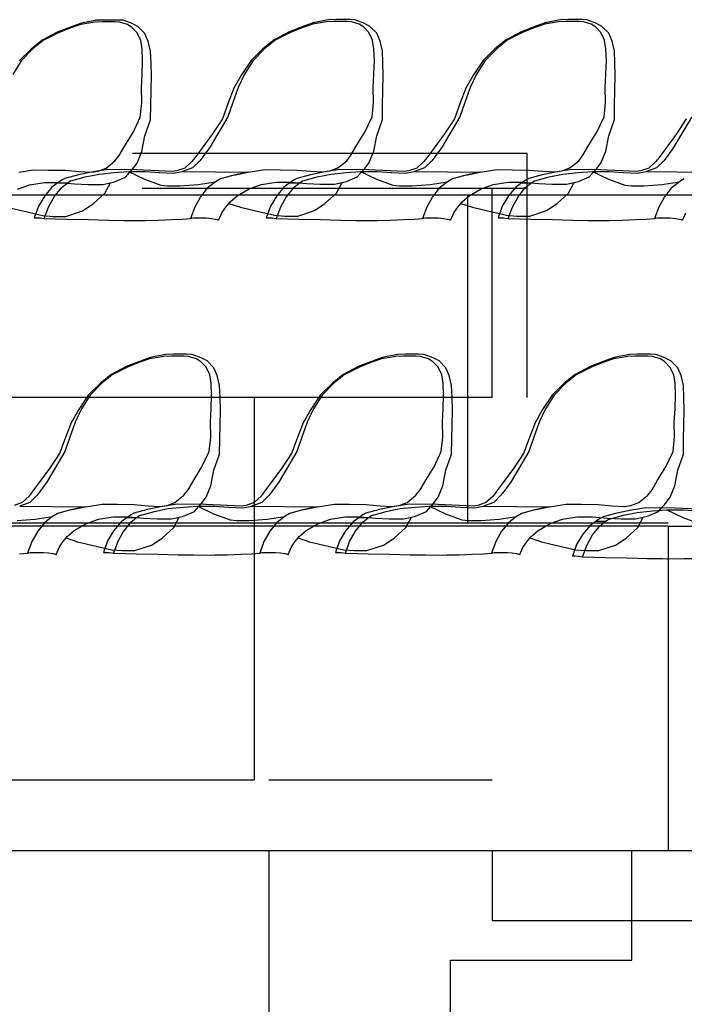
# Model space of a CAD drawing. Extents: x -3124 to 3310, y -1008 to 662.
# Drawn here: x 1629 to 1724, y -794 to -653 of the extents above; entities that cross this region are included whole.
import ezdxf

# ---------------------------------------------------------------- set-up
doc = ezdxf.new("R2010")
doc.units = 0
doc.header["$MEASUREMENT"] = 0
doc.layers.get('0').update_dxf_attribs({"linetype": 'CONTINUOUS'})

msp = doc.modelspace()

# ---------------------------------------------------------------- linework, layer by layer
for p, q in [((1636.76, -653.76), (1634.49, -654.64)), ((1636.6, -653.95), (1634.68, -654.72)), ((1637.84, -653.55), (1636.6, -653.95)), ((1637.94, -653.36), (1636.76, -653.76)), ((1639.86, -653.22), (1637.84, -653.55)), ((1640.1, -652.93), (1637.94, -653.36)), ((1640.94, -653.15), (1639.86, -653.22)), ((1641.25, -652.89), (1640.1, -652.93)), ((1642.78, -653.15), (1640.94, -653.15)), ((1643.16, -652.89), (1641.25, -652.89)), ((1643.4, -653.22), (1642.78, -653.15)), ((1643.91, -652.93), (1643.16, -652.89)), ((1644.53, -653.55), (1643.4, -653.22)), ((1645.19, -653.39), (1643.91, -652.93)), ((1645.16, -653.95), (1644.53, -653.55)), ((1645.9, -654.72), (1645.16, -653.95)), ((1646.04, -653.85), (1645.19, -653.39)), ((1647.01, -654.82), (1646.04, -653.85)), ((1669.86, -653.71), (1667.59, -654.6)), ((1669.69, -653.91), (1667.78, -654.68)), ((1670.93, -653.5), (1669.69, -653.91)), ((1671.03, -653.31), (1669.86, -653.71)), ((1672.96, -653.17), (1670.93, -653.5)), ((1673.2, -652.88), (1671.03, -653.31)), ((1674.04, -653.1), (1672.96, -653.17)), ((1674.34, -652.84), (1673.2, -652.88)), ((1675.87, -653.1), (1674.04, -653.1)), ((1676.26, -652.84), (1674.34, -652.84)), ((1676.49, -653.17), (1675.87, -653.1)), ((1677.01, -652.88), (1676.26, -652.84)), ((1677.63, -653.5), (1676.49, -653.17)), ((1678.28, -653.34), (1677.01, -652.88)), ((1678.26, -653.91), (1677.63, -653.5)), ((1678.99, -654.68), (1678.26, -653.91)), ((1679.14, -653.8), (1678.28, -653.34)), ((1680.11, -654.78), (1679.14, -653.8)), ((1702.99, -653.71), (1700.72, -654.6)), ((1702.83, -653.91), (1700.91, -654.68)), ((1704.07, -653.5), (1702.83, -653.91)), ((1704.16, -653.31), (1702.99, -653.71)), ((1706.09, -653.17), (1704.07, -653.5)), ((1706.33, -652.88), (1704.16, -653.31)), ((1707.17, -653.1), (1706.09, -653.17)), ((1707.48, -652.84), (1706.33, -652.88)), ((1709, -653.1), (1707.17, -653.1)), ((1709.39, -652.84), (1707.48, -652.84)), ((1709.62, -653.17), (1709, -653.1)), ((1710.14, -652.88), (1709.39, -652.84)), ((1710.76, -653.5), (1709.62, -653.17)), ((1711.41, -653.34), (1710.14, -652.88)), ((1711.39, -653.91), (1710.76, -653.5)), ((1712.13, -654.68), (1711.39, -653.91)), ((1712.27, -653.8), (1711.41, -653.34)), ((1713.24, -654.78), (1712.27, -653.8)), ((1634.49, -654.64), (1632.35, -655.77)), ((1634.68, -654.72), (1632.5, -655.81)), ((1646.43, -655.81), (1645.9, -654.72)), ((1647.5, -655.94), (1647.01, -654.82)), ((1667.59, -654.6), (1665.45, -655.72)), ((1667.78, -654.68), (1665.59, -655.76)), ((1679.53, -655.76), (1678.99, -654.68)), ((1680.6, -655.89), (1680.11, -654.78)), ((1700.72, -654.6), (1698.58, -655.72)), ((1700.91, -654.68), (1698.73, -655.76)), ((1712.66, -655.76), (1712.13, -654.68)), ((1713.73, -655.89), (1713.24, -654.78)), ((1632.35, -655.77), (1630.75, -657.05)), ((1632.5, -655.81), (1631.02, -657.03)), ((1646.62, -657.03), (1646.43, -655.81)), ((1647.83, -657.34), (1647.5, -655.94)), ((1665.45, -655.72), (1663.85, -657.01)), ((1665.59, -655.76), (1664.11, -656.99)), ((1679.71, -656.99), (1679.53, -655.76)), ((1680.93, -657.3), (1680.6, -655.89)), ((1698.58, -655.72), (1696.98, -657.01)), ((1698.73, -655.76), (1697.25, -656.99)), ((1712.84, -656.99), (1712.66, -655.76)), ((1714.06, -657.3), (1713.73, -655.89)), ((1630.75, -657.05), (1629.07, -658.74)), ((1631.02, -657.03), (1629.36, -658.72)), ((1646.68, -658.72), (1646.62, -657.03)), ((1647.89, -659.04), (1647.83, -657.34)), ((1663.85, -657.01), (1662.17, -658.69)), ((1664.11, -656.99), (1662.46, -658.67)), ((1679.78, -658.67), (1679.71, -656.99)), ((1680.99, -658.99), (1680.93, -657.3)), ((1696.98, -657.01), (1695.3, -658.69)), ((1697.25, -656.99), (1695.59, -658.67)), ((1712.91, -658.67), (1712.84, -656.99)), ((1714.12, -658.99), (1714.06, -657.3)), ((1629.36, -658.72), (1628.13, -660.69)), ((1646.62, -660.69), (1646.68, -658.72)), ((1647.94, -660.86), (1647.89, -659.04)), ((1662.17, -658.69), (1660.82, -660.72)), ((1662.46, -658.67), (1661.23, -660.65)), ((1679.71, -660.65), (1679.78, -658.67)), ((1681.04, -660.82), (1680.99, -658.99)), ((1695.3, -658.69), (1693.95, -660.72)), ((1695.59, -658.67), (1694.36, -660.65)), ((1712.84, -660.65), (1712.91, -658.67)), ((1714.17, -660.82), (1714.12, -658.99)), ((1646.52, -662.57), (1646.62, -660.69)), ((1647.89, -662.97), (1647.94, -660.86)), ((1660.82, -660.72), (1659.72, -662.62)), ((1661.23, -660.65), (1660.31, -662.53)), ((1679.61, -662.53), (1679.71, -660.65)), ((1680.99, -662.93), (1681.04, -660.82)), ((1693.95, -660.72), (1692.86, -662.62)), ((1694.36, -660.65), (1693.44, -662.53)), ((1712.75, -662.53), (1712.84, -660.65)), ((1714.12, -662.93), (1714.17, -660.82)), ((1660.31, -662.53), (1659.55, -664.68)), ((1679.66, -664.68), (1679.61, -662.53)), ((1693.44, -662.53), (1692.68, -664.68)), ((1712.79, -664.68), (1712.75, -662.53)), ((1646.56, -664.73), (1646.52, -662.57)), ((1647.85, -665.03), (1647.89, -662.97)), ((1659.72, -662.62), (1658.92, -664.71)), ((1680.95, -664.99), (1680.99, -662.93)), ((1692.86, -662.62), (1692.05, -664.71)), ((1714.08, -664.99), (1714.12, -662.93)), ((1646.35, -666.79), (1646.56, -664.73)), ((1647.82, -667.14), (1647.85, -665.03)), ((1658.92, -664.71), (1658.08, -667)), ((1659.55, -664.68), (1658.84, -666.74)), ((1679.45, -666.74), (1679.66, -664.68)), ((1680.92, -667.09), (1680.95, -664.99)), ((1692.05, -664.71), (1691.21, -667)), ((1692.68, -664.68), (1691.98, -666.74)), ((1712.58, -666.74), (1712.79, -664.68)), ((1714.05, -667.09), (1714.08, -664.99)), ((1658.84, -666.74), (1656.31, -671.02)), ((1678.41, -668.91), (1679.45, -666.74)), ((1691.98, -666.74), (1689.44, -671.02)), ((1711.55, -668.91), (1712.58, -666.74)), ((1725.09, -666.74), (1722.56, -671.02)), ((1645.32, -668.96), (1646.35, -666.79)), ((1647.01, -669.46), (1647.82, -667.14)), ((1658.08, -667), (1656.66, -669.13)), ((1680.11, -669.42), (1680.92, -667.09)), ((1691.21, -667), (1689.79, -669.13)), ((1713.24, -669.42), (1714.05, -667.09)), ((1724.32, -667), (1722.9, -669.13)), ((1644.13, -670.87), (1645.32, -668.96)), ((1646.59, -671.69), (1647.01, -669.46)), ((1656.66, -669.13), (1654.18, -672.51)), ((1677.23, -670.82), (1678.41, -668.91)), ((1679.69, -671.65), (1680.11, -669.42)), ((1689.79, -669.13), (1687.31, -672.51)), ((1710.36, -670.82), (1711.55, -668.91)), ((1712.82, -671.65), (1713.24, -669.42)), ((1722.9, -669.13), (1720.43, -672.51)), ((1643.33, -672.26), (1644.13, -670.87)), ((1676.43, -672.22), (1677.23, -670.82)), ((1709.56, -672.22), (1710.36, -670.82)), ((1642.73, -673.03), (1643.33, -672.26)), ((1701.59, -671.95), (1645.26, -671.95)), ((1645.93, -673.32), (1646.59, -671.69)), ((1655.46, -672.22), (1654.86, -672.99)), ((1656.31, -671.02), (1655.46, -672.22)), ((1675.83, -672.99), (1676.43, -672.22)), ((1679.03, -673.27), (1679.69, -671.65)), ((1688.59, -672.22), (1687.99, -672.99)), ((1689.44, -671.02), (1688.59, -672.22)), ((1701.59, -676.93), (1701.59, -671.95)), ((1708.96, -672.99), (1709.56, -672.22)), ((1712.16, -673.27), (1712.82, -671.65)), ((1721.71, -672.22), (1721.11, -672.99)), ((1722.56, -671.02), (1721.71, -672.22)), ((1641.46, -674.07), (1642.73, -673.03)), ((1645.26, -674.2), (1645.93, -673.32)), ((1653.73, -673.11), (1652.72, -674.04)), ((1654.18, -672.51), (1653.73, -673.11)), ((1654.86, -672.99), (1653.83, -674.02)), ((1674.56, -674.02), (1675.83, -672.99)), ((1678.36, -674.15), (1679.03, -673.27)), ((1686.86, -673.11), (1685.85, -674.04)), ((1687.31, -672.51), (1686.86, -673.11)), ((1687.99, -672.99), (1686.96, -674.02)), ((1707.69, -674.02), (1708.96, -672.99)), ((1711.49, -674.15), (1712.16, -673.27)), ((1719.97, -673.11), (1718.96, -674.04)), ((1720.43, -672.51), (1719.97, -673.11)), ((1721.11, -672.99), (1720.07, -674.02)), ((1629, -674.61), (1631.09, -674.3)), ((1631.09, -674.3), (1633.24, -674.32)), ((1633.24, -674.32), (1635.65, -674.36)), ((1637.51, -675.01), (1635.57, -675.55)), ((1635.65, -674.36), (1637.61, -674.52)), ((1639.62, -674.57), (1637.51, -675.01)), ((1637.61, -674.52), (1639.36, -674.62)), ((1638.47, -675.3), (1640.46, -674.9)), ((1639.36, -674.62), (1640.33, -674.48)), ((1641.74, -674.26), (1639.62, -674.57)), ((1640.33, -674.48), (1641.46, -674.07)), ((1640.46, -674.9), (1642.62, -674.67)), ((1645.84, -674.31), (1641.74, -674.26)), ((1642.62, -674.67), (1644.67, -674.53)), ((1644.24, -675.33), (1645.26, -674.2)), ((1644.67, -674.53), (1647.06, -674.54)), ((1644.67, -674.53), (1646.94, -675.65)), ((1650.91, -674.52), (1645.84, -674.31)), ((1647.06, -674.54), (1649.06, -674.67)), ((1649.06, -674.67), (1651.1, -674.77)), ((1651.57, -674.45), (1650.91, -674.52)), ((1651.1, -674.77), (1652.38, -674.54)), ((1652.72, -674.04), (1651.57, -674.45)), ((1653.83, -674.02), (1652.38, -674.54)), ((1652.38, -674.54), (1661.79, -674.64)), ((1659.69, -675.06), (1657.79, -675.6)), ((1661.72, -674.65), (1659.69, -675.06)), ((1659.69, -675.06), (1661.7, -674.65)), ((1661.7, -674.65), (1662.1, -674.57)), ((1661.79, -674.64), (1661.72, -674.65)), ((1662.1, -674.57), (1664.18, -674.26)), ((1664.18, -674.26), (1666.33, -674.28)), ((1666.33, -674.28), (1668.74, -674.32)), ((1670.64, -675.01), (1668.7, -675.55)), ((1668.74, -674.32), (1670.71, -674.48)), ((1672.76, -674.57), (1670.64, -675.01)), ((1670.71, -674.48), (1672.45, -674.58)), ((1671.61, -675.3), (1673.59, -674.9)), ((1672.45, -674.58), (1673.43, -674.43)), ((1674.87, -674.26), (1672.76, -674.57)), ((1673.43, -674.43), (1674.56, -674.02)), ((1673.59, -674.9), (1675.76, -674.67)), ((1678.97, -674.31), (1674.87, -674.26)), ((1675.76, -674.67), (1677.81, -674.53)), ((1677.34, -675.29), (1678.36, -674.15)), ((1677.81, -674.53), (1680.2, -674.54)), ((1677.81, -674.53), (1680.08, -675.65)), ((1684.04, -674.52), (1678.97, -674.31)), ((1680.2, -674.54), (1682.19, -674.67)), ((1682.19, -674.67), (1684.23, -674.77)), ((1684.7, -674.45), (1684.04, -674.52)), ((1684.23, -674.77), (1685.51, -674.54)), ((1685.85, -674.04), (1684.7, -674.45)), ((1686.96, -674.02), (1685.51, -674.54)), ((1685.52, -674.54), (1694.92, -674.64)), ((1692.82, -675.06), (1690.93, -675.6)), ((1694.85, -674.65), (1692.82, -675.06)), ((1692.82, -675.06), (1694.83, -674.65)), ((1694.83, -674.65), (1695.23, -674.57)), ((1694.92, -674.64), (1694.85, -674.65)), ((1695.23, -674.57), (1697.32, -674.26)), ((1697.32, -674.26), (1699.47, -674.28)), ((1699.47, -674.28), (1701.87, -674.32)), ((1703.76, -675.01), (1701.82, -675.55)), ((1701.87, -674.32), (1703.84, -674.48)), ((1705.87, -674.57), (1703.76, -675.01)), ((1703.84, -674.48), (1705.59, -674.58)), ((1704.72, -675.3), (1706.71, -674.9)), ((1705.59, -674.58), (1706.56, -674.43)), ((1707.98, -674.26), (1705.87, -674.57)), ((1706.56, -674.43), (1707.69, -674.02)), ((1706.71, -674.9), (1708.87, -674.67)), ((1712.08, -674.31), (1707.98, -674.26)), ((1708.87, -674.67), (1710.92, -674.53)), ((1710.47, -675.29), (1711.49, -674.15)), ((1710.92, -674.53), (1713.31, -674.54)), ((1710.92, -674.53), (1713.19, -675.65)), ((1717.15, -674.52), (1712.08, -674.31)), ((1713.31, -674.54), (1715.3, -674.67)), ((1715.3, -674.67), (1717.35, -674.77)), ((1717.82, -674.45), (1717.15, -674.52)), ((1717.35, -674.77), (1718.63, -674.54)), ((1718.96, -674.04), (1717.82, -674.45)), ((1720.07, -674.02), (1718.63, -674.54)), ((1718.63, -674.54), (1728.03, -674.64)), ((1628.81, -677.07), (1630.55, -676.43)), ((1630.55, -676.43), (1632.66, -676.12)), ((1632.66, -676.12), (1634.83, -676.12)), ((1634.6, -676.16), (1633.74, -676.78)), ((1635.2, -675.73), (1634.6, -676.16)), ((1634.6, -676.16), (1636.03, -676.16)), ((1634.83, -676.12), (1636.98, -676.29)), ((1636.03, -676.16), (1635.04, -676.93)), ((1635.57, -675.55), (1635.2, -675.73)), ((1636.42, -675.85), (1636.03, -676.16)), ((1636.42, -675.85), (1638.47, -675.3)), ((1636.98, -676.29), (1638.93, -676.37)), ((1638.93, -676.37), (1640.99, -676.38)), ((1640.99, -676.38), (1642.08, -676.15)), ((1641.28, -677.65), (1642.08, -676.15)), ((1642.08, -676.15), (1642.69, -676.03)), ((1642.69, -676.03), (1644.24, -675.33)), ((1646.94, -675.65), (1649.3, -676.49)), ((1649.3, -676.49), (1649.33, -676.5)), ((1649.33, -676.5), (1650.19, -676.56)), ((1650.19, -676.56), (1652.02, -676.56)), ((1652.02, -676.56), (1654.6, -676.38)), ((1654.6, -676.38), (1657.09, -676.02)), ((1657.09, -676.02), (1655.92, -676.93)), ((1657.31, -675.85), (1657.09, -676.02)), ((1657.79, -675.6), (1657.31, -675.85)), ((1661.91, -677.03), (1663.65, -676.38)), ((1663.65, -676.38), (1665.76, -676.07)), ((1665.76, -676.07), (1667.93, -676.07)), ((1667.73, -676.16), (1666.87, -676.78)), ((1668.33, -675.73), (1667.73, -676.16)), ((1667.73, -676.16), (1669.17, -676.16)), ((1667.93, -676.07), (1670.07, -676.24)), ((1669.17, -676.16), (1668.17, -676.93)), ((1668.7, -675.55), (1668.33, -675.73)), ((1669.56, -675.85), (1669.17, -676.16)), ((1669.56, -675.85), (1671.61, -675.3)), ((1670.07, -676.24), (1672.03, -676.32)), ((1672.03, -676.32), (1674.08, -676.33)), ((1674.08, -676.33), (1675.17, -676.11)), ((1674.38, -677.61), (1675.17, -676.11)), ((1675.17, -676.11), (1675.79, -675.98)), ((1675.79, -675.98), (1677.34, -675.29)), ((1680.08, -675.65), (1682.43, -676.49)), ((1682.43, -676.49), (1682.46, -676.5)), ((1682.46, -676.5), (1683.32, -676.56)), ((1683.32, -676.56), (1685.16, -676.56)), ((1685.16, -676.56), (1687.73, -676.38)), ((1687.73, -676.38), (1690.22, -676.02)), ((1690.22, -676.02), (1689.05, -676.93)), ((1690.44, -675.85), (1690.22, -676.02)), ((1690.93, -675.6), (1690.44, -675.85)), ((1695.04, -677.03), (1696.78, -676.38)), ((1696.78, -676.38), (1698.89, -676.07)), ((1698.89, -676.07), (1701.06, -676.07)), ((1700.85, -676.16), (1699.99, -676.78)), ((1701.44, -675.73), (1700.85, -676.16)), ((1700.85, -676.16), (1702.28, -676.16)), ((1701.06, -676.07), (1703.21, -676.24)), ((1702.28, -676.16), (1701.28, -676.93)), ((1701.82, -675.55), (1701.44, -675.73)), ((1702.67, -675.85), (1702.28, -676.16)), ((1702.67, -675.85), (1704.72, -675.3)), ((1703.21, -676.24), (1705.16, -676.32)), ((1705.16, -676.32), (1707.22, -676.33)), ((1707.22, -676.33), (1708.31, -676.11)), ((1707.51, -677.61), (1708.31, -676.11)), ((1708.31, -676.11), (1708.92, -675.98)), ((1708.92, -675.98), (1710.47, -675.29)), ((1713.19, -675.65), (1715.54, -676.49)), ((1715.54, -676.49), (1715.57, -676.5)), ((1715.57, -676.5), (1716.44, -676.56)), ((1716.44, -676.56), (1718.27, -676.56)), ((1718.27, -676.56), (1720.85, -676.38)), ((1720.85, -676.38), (1723.34, -676.02)), ((1723.34, -676.02), (1722.17, -676.93)), ((1723.55, -675.85), (1723.34, -676.02)), ((1724.04, -675.6), (1723.55, -675.85)), ((1693.14, -677.93), (1497.86, -677.93)), ((1633.74, -676.78), (1632.7, -678.01)), ((1634.07, -678.13), (1635.04, -676.93)), ((1639.63, -679.17), (1641.28, -677.65)), ((1646.62, -676.93), (1701.59, -676.93)), ((1655.92, -676.93), (1654.95, -678.13)), ((1659.17, -678.87), (1660.17, -678)), ((1660.17, -678), (1661.91, -677.03)), ((1666.87, -676.78), (1665.83, -678.01)), ((1668.17, -676.93), (1667.2, -678.13)), ((1672.72, -679.12), (1674.38, -677.61)), ((1689.05, -676.93), (1688.09, -678.13)), ((1692.31, -678.87), (1693.3, -678)), ((1696.61, -677.93), (1693.14, -677.93)), ((1693.14, -706.81), (1693.14, -677.93)), ((1693.3, -678), (1695.04, -677.03)), ((1696.61, -677.93), (1696.61, -676.93)), ((1696.61, -689.39), (1696.61, -677.93)), ((1701.59, -677.93), (1696.61, -677.93)), ((1699.99, -676.78), (1698.94, -678.01)), ((1700.32, -678.13), (1701.28, -676.93)), ((1701.59, -677.93), (1701.59, -676.93)), ((1778.11, -677.93), (1701.59, -677.93)), ((1701.59, -689.39), (1701.59, -677.93)), ((1705.86, -679.12), (1707.51, -677.61)), ((1722.17, -676.93), (1721.2, -678.13)), ((1632.7, -678.01), (1631.8, -679.48)), ((1633.25, -679.61), (1634.07, -678.13)), ((1638.11, -680.15), (1639.63, -679.17)), ((1654.95, -678.13), (1654.13, -679.61)), ((1658.42, -679.82), (1659.01, -679.09)), ((1659.01, -679.09), (1659.17, -678.87)), ((1659.01, -679.09), (1660.64, -679.62)), ((1665.83, -678.01), (1664.93, -679.48)), ((1667.2, -678.13), (1666.38, -679.61)), ((1671.21, -680.11), (1672.72, -679.12)), ((1688.09, -678.13), (1687.26, -679.61)), ((1691.55, -679.82), (1692.14, -679.09)), ((1692.14, -679.09), (1692.31, -678.87)), ((1692.14, -679.09), (1693.77, -679.62)), ((1698.94, -678.01), (1698.04, -679.48)), ((1699.49, -679.61), (1700.32, -678.13)), ((1704.34, -680.11), (1705.86, -679.12)), ((1721.2, -678.13), (1720.38, -679.61)), ((1627.54, -679.67), (1629.57, -680.14)), ((1629.57, -680.14), (1632.43, -680.8)), ((1631.8, -679.48), (1631.21, -681.17)), ((1632.43, -680.8), (1633.91, -680.94)), ((1632.64, -681.24), (1633.25, -679.61)), ((1635.74, -680.94), (1638.11, -680.15)), ((1654.13, -679.61), (1653.52, -681.24)), ((1657.57, -681.42), (1658, -680.46)), ((1658, -680.46), (1658.42, -679.82)), ((1660.64, -679.62), (1662.66, -680.1)), ((1662.66, -680.1), (1665.52, -680.76)), ((1664.93, -679.48), (1664.34, -681.17)), ((1665.52, -680.76), (1667, -680.9)), ((1666.38, -679.61), (1665.77, -681.24)), ((1668.83, -680.9), (1671.21, -680.11)), ((1687.26, -679.61), (1686.66, -681.24)), ((1690.7, -681.42), (1691.13, -680.46)), ((1691.13, -680.46), (1691.55, -679.82)), ((1693.77, -679.62), (1695.79, -680.1)), ((1695.79, -680.1), (1698.65, -680.76)), ((1698.04, -679.48), (1697.46, -681.17)), ((1698.65, -680.76), (1700.13, -680.9)), ((1698.89, -681.24), (1699.49, -679.61)), ((1701.97, -680.9), (1704.34, -680.11)), ((1720.38, -679.61), (1719.77, -681.24)), ((1723.81, -681.42), (1724.24, -680.46)), ((1631.21, -681.17), (1631.28, -681.14)), ((1631.28, -681.14), (1631.56, -681.14)), ((1631.56, -681.14), (1632.04, -681.17)), ((1632.04, -681.17), (1632.64, -681.24)), ((1632.64, -681.24), (1635.88, -681.34)), ((1633.91, -680.94), (1635.74, -680.94)), ((1635.88, -681.34), (1638.97, -681.41)), ((1638.97, -681.41), (1641.88, -681.48)), ((1641.88, -681.48), (1644.07, -681.51)), ((1644.07, -681.51), (1644.73, -681.52)), ((1644.73, -681.52), (1644.75, -681.51)), ((1644.75, -681.51), (1646.56, -681.52)), ((1646.56, -681.52), (1647.11, -681.51)), ((1647.11, -681.51), (1648.91, -681.48)), ((1648.91, -681.48), (1650.8, -681.41)), ((1650.8, -681.41), (1652.36, -681.34)), ((1652.36, -681.34), (1653.52, -681.24)), ((1653.52, -681.24), (1653.89, -681.17)), ((1653.89, -681.17), (1654.42, -681.14)), ((1654.42, -681.14), (1655.08, -681.14)), ((1655.08, -681.14), (1655.79, -681.17)), ((1655.79, -681.17), (1656.48, -681.23)), ((1656.48, -681.23), (1657.1, -681.32)), ((1657.1, -681.32), (1657.57, -681.42)), ((1664.34, -681.17), (1664.41, -681.14)), ((1664.41, -681.14), (1664.7, -681.14)), ((1664.7, -681.14), (1665.17, -681.17)), ((1665.17, -681.17), (1665.77, -681.24)), ((1665.77, -681.24), (1669.01, -681.34)), ((1667, -680.9), (1668.83, -680.9)), ((1669.01, -681.34), (1672.1, -681.41)), ((1672.1, -681.41), (1675.01, -681.48)), ((1675.01, -681.48), (1677.2, -681.51)), ((1677.2, -681.51), (1677.86, -681.52)), ((1677.86, -681.52), (1677.88, -681.51)), ((1677.88, -681.51), (1679.7, -681.52)), ((1679.7, -681.52), (1680.24, -681.51)), ((1680.24, -681.51), (1682.04, -681.48)), ((1682.04, -681.48), (1683.94, -681.41)), ((1683.94, -681.41), (1685.49, -681.34)), ((1685.49, -681.34), (1686.66, -681.24)), ((1686.66, -681.24), (1687.02, -681.17)), ((1687.02, -681.17), (1687.55, -681.14)), ((1687.55, -681.14), (1688.21, -681.14)), ((1688.21, -681.14), (1688.92, -681.17)), ((1688.92, -681.17), (1689.62, -681.23)), ((1689.62, -681.23), (1690.23, -681.32)), ((1690.23, -681.32), (1690.7, -681.42)), ((1697.46, -681.17), (1697.53, -681.14)), ((1697.53, -681.14), (1697.81, -681.14)), ((1697.81, -681.14), (1698.28, -681.17)), ((1698.28, -681.17), (1698.89, -681.24)), ((1698.89, -681.24), (1702.12, -681.34)), ((1700.13, -680.9), (1701.97, -680.9)), ((1702.12, -681.34), (1705.21, -681.41)), ((1705.21, -681.41), (1708.12, -681.48)), ((1708.12, -681.48), (1710.32, -681.51)), ((1710.32, -681.51), (1710.98, -681.52)), ((1710.98, -681.52), (1711, -681.51)), ((1711, -681.51), (1712.81, -681.52)), ((1712.81, -681.52), (1713.36, -681.51)), ((1713.36, -681.51), (1715.16, -681.48)), ((1715.16, -681.48), (1717.05, -681.41)), ((1717.05, -681.41), (1718.61, -681.34)), ((1718.61, -681.34), (1719.77, -681.24)), ((1719.77, -681.24), (1720.14, -681.17)), ((1720.14, -681.17), (1720.67, -681.14)), ((1720.67, -681.14), (1721.33, -681.14)), ((1721.33, -681.14), (1722.03, -681.17)), ((1722.03, -681.17), (1722.73, -681.23)), ((1722.73, -681.23), (1723.34, -681.32)), ((1723.34, -681.32), (1723.81, -681.42)), ((1696.61, -706.81), (1696.61, -689.39)), ((1701.59, -706.81), (1701.59, -689.39)), ((1646.61, -701.51), (1644.34, -702.4)), ((1646.44, -701.71), (1644.53, -702.48)), ((1647.68, -701.31), (1646.44, -701.71)), ((1647.78, -701.12), (1646.61, -701.51)), ((1649.71, -700.98), (1647.68, -701.31)), ((1649.95, -700.69), (1647.78, -701.12)), ((1650.79, -700.91), (1649.71, -700.98)), ((1651.09, -700.65), (1649.95, -700.69)), ((1652.62, -700.91), (1650.79, -700.91)), ((1653.01, -700.65), (1651.09, -700.65)), ((1653.24, -700.98), (1652.62, -700.91)), ((1653.76, -700.69), (1653.01, -700.65)), ((1654.38, -701.31), (1653.24, -700.98)), ((1655.03, -701.15), (1653.76, -700.69)), ((1655.01, -701.71), (1654.38, -701.31)), ((1655.74, -702.48), (1655.01, -701.71)), ((1655.88, -701.6), (1655.03, -701.15)), ((1656.86, -702.58), (1655.88, -701.6)), ((1679.74, -701.51), (1677.47, -702.4)), ((1679.58, -701.71), (1677.66, -702.48)), ((1680.82, -701.31), (1679.58, -701.71)), ((1680.91, -701.12), (1679.74, -701.51)), ((1682.84, -700.98), (1680.82, -701.31)), ((1683.08, -700.69), (1680.91, -701.12)), ((1683.92, -700.91), (1682.84, -700.98)), ((1684.23, -700.65), (1683.08, -700.69)), ((1685.75, -700.91), (1683.92, -700.91)), ((1686.14, -700.65), (1684.23, -700.65)), ((1686.37, -700.98), (1685.75, -700.91)), ((1686.89, -700.69), (1686.14, -700.65)), ((1687.51, -701.31), (1686.37, -700.98)), ((1688.16, -701.15), (1686.89, -700.69)), ((1688.14, -701.71), (1687.51, -701.31)), ((1688.88, -702.48), (1688.14, -701.71)), ((1689.02, -701.6), (1688.16, -701.15)), ((1689.99, -702.58), (1689.02, -701.6)), ((1712.85, -701.51), (1710.58, -702.4)), ((1712.69, -701.71), (1710.77, -702.48)), ((1713.93, -701.31), (1712.69, -701.71)), ((1714.03, -701.12), (1712.85, -701.51)), ((1715.95, -700.98), (1713.93, -701.31)), ((1716.19, -700.69), (1714.03, -701.12)), ((1717.04, -700.91), (1715.95, -700.98)), ((1717.34, -700.65), (1716.19, -700.69)), ((1718.87, -700.91), (1717.04, -700.91)), ((1719.26, -700.65), (1717.34, -700.65)), ((1719.49, -700.98), (1718.87, -700.91)), ((1720, -700.69), (1719.26, -700.65)), ((1720.62, -701.31), (1719.49, -700.98)), ((1721.28, -701.15), (1720, -700.69)), ((1721.26, -701.71), (1720.62, -701.31)), ((1721.99, -702.48), (1721.26, -701.71)), ((1722.13, -701.6), (1721.28, -701.15)), ((1723.1, -702.58), (1722.13, -701.6)), ((1644.34, -702.4), (1642.19, -703.53)), ((1644.53, -702.48), (1642.34, -703.57)), ((1656.28, -703.57), (1655.74, -702.48)), ((1657.35, -703.7), (1656.86, -702.58)), ((1677.47, -702.4), (1675.33, -703.53)), ((1677.66, -702.48), (1675.47, -703.57)), ((1689.41, -703.57), (1688.88, -702.48)), ((1690.48, -703.7), (1689.99, -702.58)), ((1710.58, -702.4), (1708.44, -703.53)), ((1710.77, -702.48), (1708.59, -703.57)), ((1722.53, -703.57), (1721.99, -702.48)), ((1723.6, -703.7), (1723.1, -702.58)), ((1642.19, -703.53), (1640.6, -704.81)), ((1642.34, -703.57), (1640.86, -704.79)), ((1656.46, -704.79), (1656.28, -703.57)), ((1657.68, -705.1), (1657.35, -703.7)), ((1675.33, -703.53), (1673.73, -704.81)), ((1675.47, -703.57), (1674, -704.79)), ((1689.59, -704.79), (1689.41, -703.57)), ((1690.81, -705.1), (1690.48, -703.7)), ((1708.44, -703.53), (1706.84, -704.81)), ((1708.59, -703.57), (1707.11, -704.79)), ((1722.71, -704.79), (1722.53, -703.57)), ((1723.93, -705.1), (1723.6, -703.7)), ((1640.6, -704.81), (1638.92, -706.5)), ((1640.86, -704.79), (1639.21, -706.48)), ((1656.53, -706.48), (1656.46, -704.79)), ((1657.74, -706.8), (1657.68, -705.1)), ((1673.73, -704.81), (1672.05, -706.5)), ((1674, -704.79), (1672.34, -706.48)), ((1689.66, -706.48), (1689.59, -704.79)), ((1690.87, -706.8), (1690.81, -705.1)), ((1706.84, -704.81), (1705.17, -706.5)), ((1707.11, -704.79), (1705.45, -706.48)), ((1722.77, -706.48), (1722.71, -704.79)), ((1723.98, -706.8), (1723.93, -705.1)), ((1662.67, -706.81), (1595.2, -706.81)), ((1638.92, -706.5), (1637.57, -708.52)), ((1639.21, -706.48), (1637.97, -708.45)), ((1656.46, -708.45), (1656.53, -706.48)), ((1657.79, -708.62), (1657.74, -706.8)), ((1693.14, -706.81), (1662.67, -706.81)), ((1662.67, -724.76), (1662.67, -706.81)), ((1672.05, -706.5), (1670.7, -708.52)), ((1672.34, -706.48), (1671.11, -708.45)), ((1689.59, -708.45), (1689.66, -706.48)), ((1690.92, -708.62), (1690.87, -706.8)), ((1696.61, -706.81), (1693.14, -706.81)), ((1693.14, -724.76), (1693.14, -706.81)), ((1705.17, -706.5), (1703.81, -708.52)), ((1705.45, -706.48), (1704.22, -708.45)), ((1722.71, -708.45), (1722.77, -706.48)), ((1724.03, -708.62), (1723.98, -706.8)), ((1637.57, -708.52), (1636.47, -710.42)), ((1637.97, -708.45), (1637.06, -710.33)), ((1656.36, -710.33), (1656.46, -708.45)), ((1657.74, -710.73), (1657.79, -708.62)), ((1670.7, -708.52), (1669.61, -710.42)), ((1671.11, -708.45), (1670.19, -710.33)), ((1689.5, -710.33), (1689.59, -708.45)), ((1690.87, -710.73), (1690.92, -708.62)), ((1703.81, -708.52), (1702.72, -710.42)), ((1704.22, -708.45), (1703.3, -710.33)), ((1722.61, -710.33), (1722.71, -708.45)), ((1723.98, -710.73), (1724.03, -708.62)), ((1637.06, -710.33), (1636.3, -712.49)), ((1656.41, -712.49), (1656.36, -710.33)), ((1670.19, -710.33), (1669.43, -712.49)), ((1689.54, -712.49), (1689.5, -710.33)), ((1703.3, -710.33), (1702.54, -712.49)), ((1722.65, -712.49), (1722.61, -710.33)), ((1636.47, -710.42), (1635.67, -712.52)), ((1657.7, -712.79), (1657.74, -710.73)), ((1669.61, -710.42), (1668.8, -712.52)), ((1690.83, -712.79), (1690.87, -710.73)), ((1702.72, -710.42), (1701.92, -712.52)), ((1723.94, -712.79), (1723.98, -710.73)), ((1635.67, -712.52), (1634.83, -714.81)), ((1636.3, -712.49), (1635.59, -714.55)), ((1656.19, -714.55), (1656.41, -712.49)), ((1657.67, -714.9), (1657.7, -712.79)), ((1668.8, -712.52), (1667.96, -714.81)), ((1669.43, -712.49), (1668.73, -714.55)), ((1689.33, -714.55), (1689.54, -712.49)), ((1690.8, -714.9), (1690.83, -712.79)), ((1701.92, -712.52), (1701.07, -714.81)), ((1702.54, -712.49), (1701.84, -714.55)), ((1722.44, -714.55), (1722.65, -712.49)), ((1723.91, -714.9), (1723.94, -712.79)), ((1635.59, -714.55), (1633.06, -718.82)), ((1655.16, -716.72), (1656.19, -714.55)), ((1668.73, -714.55), (1666.19, -718.82)), ((1688.3, -716.72), (1689.33, -714.55)), ((1701.84, -714.55), (1699.31, -718.82)), ((1721.41, -716.72), (1722.44, -714.55)), ((1634.83, -714.81), (1633.4, -716.94)), ((1656.86, -717.22), (1657.67, -714.9)), ((1667.96, -714.81), (1666.54, -716.94)), ((1689.99, -717.22), (1690.8, -714.9)), ((1701.07, -714.81), (1699.65, -716.94)), ((1723.1, -717.22), (1723.91, -714.9)), ((1633.4, -716.94), (1630.93, -720.31)), ((1653.98, -718.63), (1655.16, -716.72)), ((1656.44, -719.45), (1656.86, -717.22)), ((1666.54, -716.94), (1664.06, -720.31)), ((1687.11, -718.63), (1688.3, -716.72)), ((1689.57, -719.45), (1689.99, -717.22)), ((1699.65, -716.94), (1697.18, -720.31)), ((1720.22, -718.63), (1721.41, -716.72)), ((1722.69, -719.45), (1723.1, -717.22)), ((1653.18, -720.02), (1653.98, -718.63)), ((1686.31, -720.02), (1687.11, -718.63)), ((1719.43, -720.02), (1720.22, -718.63)), ((1632.21, -720.02), (1631.61, -720.79)), ((1633.06, -718.82), (1632.21, -720.02)), ((1652.58, -720.79), (1653.18, -720.02)), ((1655.78, -721.08), (1656.44, -719.45)), ((1665.34, -720.02), (1664.74, -720.79)), ((1666.19, -718.82), (1665.34, -720.02)), ((1685.71, -720.79), (1686.31, -720.02)), ((1688.91, -721.08), (1689.57, -719.45)), ((1698.46, -720.02), (1697.86, -720.79)), ((1699.31, -718.82), (1698.46, -720.02)), ((1718.83, -720.79), (1719.43, -720.02)), ((1722.03, -721.08), (1722.69, -719.45)), ((1630.48, -720.92), (1629.47, -721.84)), ((1630.93, -720.31), (1630.48, -720.92)), ((1631.61, -720.79), (1630.58, -721.82)), ((1651.3, -721.82), (1652.58, -720.79)), ((1655.11, -721.95), (1655.78, -721.08)), ((1663.61, -720.92), (1662.6, -721.84)), ((1664.06, -720.31), (1663.61, -720.92)), ((1664.74, -720.79), (1663.71, -721.82)), ((1684.44, -721.82), (1685.71, -720.79)), ((1688.24, -721.95), (1688.91, -721.08)), ((1696.72, -720.92), (1695.71, -721.84)), ((1697.18, -720.31), (1696.72, -720.92)), ((1697.86, -720.79), (1696.82, -721.82)), ((1717.55, -721.82), (1718.83, -720.79)), ((1721.36, -721.95), (1722.03, -721.08)), ((1629.47, -721.84), (1628.32, -722.25)), ((1630.58, -721.82), (1629.13, -722.34)), ((1629.13, -722.34), (1638.54, -722.44)), ((1636.44, -722.86), (1634.54, -723.4)), ((1638.47, -722.45), (1636.44, -722.86)), ((1636.44, -722.86), (1638.45, -722.45)), ((1638.45, -722.45), (1638.85, -722.37)), ((1638.54, -722.44), (1638.47, -722.45)), ((1638.85, -722.37), (1640.93, -722.06)), ((1640.93, -722.06), (1643.08, -722.08)), ((1643.08, -722.08), (1645.49, -722.12)), ((1647.39, -722.81), (1645.45, -723.35)), ((1645.49, -722.12), (1647.46, -722.28)), ((1649.5, -722.37), (1647.39, -722.81)), ((1647.46, -722.28), (1649.2, -722.38)), ((1648.36, -723.1), (1650.34, -722.7)), ((1649.2, -722.38), (1650.18, -722.24)), ((1651.62, -722.06), (1649.5, -722.37)), ((1650.18, -722.24), (1651.3, -721.82)), ((1650.34, -722.7), (1652.51, -722.47)), ((1655.72, -722.12), (1651.62, -722.06)), ((1652.51, -722.47), (1654.56, -722.33)), ((1654.09, -723.09), (1655.11, -721.95)), ((1654.56, -722.33), (1656.94, -722.34)), ((1654.56, -722.33), (1656.83, -723.45)), ((1660.79, -722.33), (1655.72, -722.12)), ((1656.94, -722.34), (1658.94, -722.47)), ((1658.94, -722.47), (1660.98, -722.57)), ((1661.45, -722.25), (1660.79, -722.33)), ((1660.98, -722.57), (1662.26, -722.34)), ((1662.6, -721.84), (1661.45, -722.25)), ((1663.71, -721.82), (1662.26, -722.34)), ((1662.26, -722.34), (1671.67, -722.44)), ((1669.57, -722.86), (1667.68, -723.4)), ((1671.6, -722.45), (1669.57, -722.86)), ((1669.57, -722.86), (1671.58, -722.45)), ((1671.58, -722.45), (1671.98, -722.37)), ((1671.67, -722.44), (1671.6, -722.45)), ((1671.98, -722.37), (1674.07, -722.06)), ((1674.07, -722.06), (1676.21, -722.08)), ((1676.21, -722.08), (1678.62, -722.12)), ((1680.51, -722.81), (1678.57, -723.35)), ((1678.62, -722.12), (1680.59, -722.28)), ((1682.62, -722.37), (1680.51, -722.81)), ((1680.59, -722.28), (1682.34, -722.38)), ((1681.47, -723.1), (1683.46, -722.7)), ((1682.34, -722.38), (1683.31, -722.24)), ((1684.73, -722.06), (1682.62, -722.37)), ((1683.31, -722.24), (1684.44, -721.82)), ((1683.46, -722.7), (1685.62, -722.47)), ((1688.83, -722.12), (1684.73, -722.06)), ((1685.62, -722.47), (1687.67, -722.33)), ((1687.22, -723.09), (1688.24, -721.95)), ((1687.67, -722.33), (1690.06, -722.34)), ((1687.67, -722.33), (1689.94, -723.45)), ((1693.9, -722.33), (1688.83, -722.12)), ((1690.06, -722.34), (1692.05, -722.47)), ((1692.05, -722.47), (1694.1, -722.57)), ((1694.57, -722.25), (1693.9, -722.33)), ((1694.1, -722.57), (1695.38, -722.34)), ((1695.71, -721.84), (1694.57, -722.25)), ((1696.82, -721.82), (1695.38, -722.34)), ((1695.38, -722.34), (1704.78, -722.44)), ((1702.68, -722.86), (1700.79, -723.4)), ((1704.72, -722.45), (1702.68, -722.86)), ((1702.68, -722.86), (1704.69, -722.45)), ((1704.69, -722.45), (1705.09, -722.37)), ((1704.78, -722.44), (1704.72, -722.45)), ((1705.09, -722.37), (1707.18, -722.06)), ((1707.18, -722.06), (1709.33, -722.08)), ((1709.33, -722.08), (1711.74, -722.12)), ((1711.74, -722.12), (1713.7, -722.28)), ((1713.7, -722.28), (1715.45, -722.38)), ((1716.49, -722.9), (1714.38, -723.34)), ((1715.45, -722.38), (1716.42, -722.24)), ((1716.42, -722.24), (1717.55, -721.82)), ((1718.61, -722.59), (1716.49, -722.9)), ((1717.33, -723.23), (1719.49, -723)), ((1722.71, -722.64), (1718.61, -722.59)), ((1719.49, -723), (1721.54, -722.86)), ((1720.33, -723.09), (1721.36, -721.95)), ((1721.54, -722.86), (1723.93, -722.87)), ((1721.54, -722.86), (1723.81, -723.97)), ((1727.77, -722.85), (1722.71, -722.64)), ((1723.93, -722.87), (1725.93, -723)), ((1628.77, -724.37), (1631.35, -724.19)), ((1631.35, -724.19), (1633.84, -723.83)), ((1633.84, -723.83), (1632.67, -724.73)), ((1634.06, -723.66), (1633.84, -723.83)), ((1634.54, -723.4), (1634.06, -723.66)), ((1638.66, -724.83), (1640.4, -724.19)), ((1640.4, -724.19), (1642.5, -723.88)), ((1642.5, -723.88), (1644.67, -723.88)), ((1644.48, -723.96), (1643.62, -724.58)), ((1645.08, -723.53), (1644.48, -723.96)), ((1644.48, -723.96), (1645.92, -723.96)), ((1644.67, -723.88), (1646.82, -724.05)), ((1645.92, -723.96), (1644.92, -724.73)), ((1645.45, -723.35), (1645.08, -723.53)), ((1646.31, -723.66), (1645.92, -723.96)), ((1646.31, -723.66), (1648.36, -723.1)), ((1646.82, -724.05), (1648.78, -724.13)), ((1648.78, -724.13), (1650.83, -724.14)), ((1650.83, -724.14), (1651.92, -723.91)), ((1651.13, -725.41), (1651.92, -723.91)), ((1651.92, -723.91), (1652.54, -723.79)), ((1652.54, -723.79), (1654.09, -723.09)), ((1656.83, -723.45), (1659.18, -724.3)), ((1659.18, -724.3), (1659.21, -724.31)), ((1659.21, -724.31), (1660.07, -724.37)), ((1660.07, -724.37), (1661.9, -724.37)), ((1661.9, -724.37), (1664.48, -724.19)), ((1664.48, -724.19), (1666.97, -723.83)), ((1666.97, -723.83), (1665.8, -724.73)), ((1667.19, -723.66), (1666.97, -723.83)), ((1667.68, -723.4), (1667.19, -723.66)), ((1671.79, -724.83), (1673.53, -724.19)), ((1673.53, -724.19), (1675.64, -723.88)), ((1675.64, -723.88), (1677.81, -723.88)), ((1677.6, -723.96), (1676.74, -724.58)), ((1678.19, -723.53), (1677.6, -723.96)), ((1677.6, -723.96), (1679.03, -723.96)), ((1677.81, -723.88), (1679.96, -724.05)), ((1679.03, -723.96), (1678.03, -724.73)), ((1678.57, -723.35), (1678.19, -723.53)), ((1679.42, -723.66), (1679.03, -723.96)), ((1679.42, -723.66), (1681.47, -723.1)), ((1679.96, -724.05), (1681.91, -724.13)), ((1681.91, -724.13), (1683.96, -724.14)), ((1683.96, -724.14), (1685.06, -723.91)), ((1684.26, -725.41), (1685.06, -723.91)), ((1685.06, -723.91), (1685.67, -723.79)), ((1685.67, -723.79), (1687.22, -723.09)), ((1689.94, -723.45), (1692.29, -724.3)), ((1692.29, -724.3), (1692.32, -724.31)), ((1692.32, -724.31), (1693.19, -724.37)), ((1693.19, -724.37), (1695.02, -724.37)), ((1695.02, -724.37), (1697.6, -724.19)), ((1697.6, -724.19), (1700.09, -723.83)), ((1700.09, -723.83), (1698.92, -724.73)), ((1700.3, -723.66), (1700.09, -723.83)), ((1700.79, -723.4), (1700.3, -723.66)), ((1704.9, -724.83), (1706.64, -724.19)), ((1706.64, -724.19), (1708.75, -723.88)), ((1708.75, -723.88), (1710.92, -723.88)), ((1710.92, -723.88), (1713.07, -724.05)), ((1712.07, -724.05), (1711.47, -724.49)), ((1712.44, -723.87), (1712.07, -724.05)), ((1714.38, -723.34), (1712.44, -723.87)), ((1713.29, -724.18), (1712.9, -724.49)), ((1713.07, -724.05), (1715.02, -724.13)), ((1713.29, -724.18), (1715.34, -723.62)), ((1715.02, -724.13), (1717.08, -724.14)), ((1715.34, -723.62), (1717.33, -723.23)), ((1717.08, -724.14), (1718.17, -723.91)), ((1717.38, -725.41), (1718.17, -723.91)), ((1718.17, -723.91), (1718.78, -723.79)), ((1718.78, -723.79), (1720.33, -723.09)), ((1723.81, -723.97), (1726.17, -724.82)), ((1662.67, -724.76), (1595.2, -724.76)), ((1662.67, -725.2), (1623.11, -725.2)), ((1632.67, -724.73), (1631.7, -725.93)), ((1635.92, -726.68), (1636.92, -725.8)), ((1636.92, -725.8), (1638.66, -724.83)), ((1642.58, -725.81), (1641.68, -727.28)), ((1643.62, -724.58), (1642.58, -725.81)), ((1644.92, -724.73), (1643.95, -725.93)), ((1649.47, -726.93), (1651.13, -725.41)), ((1693.14, -724.76), (1662.67, -724.76)), ((1662.67, -725.2), (1662.67, -724.76)), ((1662.67, -761.42), (1662.67, -725.2)), ((1696.61, -725.2), (1662.67, -725.2)), ((1665.8, -724.73), (1664.84, -725.93)), ((1669.06, -726.68), (1670.05, -725.8)), ((1670.05, -725.8), (1671.79, -724.83)), ((1675.69, -725.81), (1674.79, -727.28)), ((1676.74, -724.58), (1675.69, -725.81)), ((1677.07, -725.93), (1678.03, -724.73)), ((1682.6, -726.93), (1684.26, -725.41)), ((1696.61, -724.76), (1693.14, -724.76)), ((1698.6, -724.76), (1696.61, -724.76)), ((1698.6, -725.2), (1696.61, -725.2)), ((1698.92, -724.73), (1697.95, -725.93)), ((1699.6, -724.76), (1698.6, -724.76)), ((1699.6, -725.2), (1698.6, -725.2)), ((1701.59, -724.76), (1699.6, -724.76)), ((1701.59, -725.2), (1699.6, -725.2)), ((1721.75, -724.76), (1701.59, -724.76)), ((1721.75, -725.2), (1701.59, -725.2)), ((1702.17, -726.68), (1703.16, -725.8)), ((1703.16, -725.8), (1704.9, -724.83)), ((1710.61, -725.11), (1709.57, -726.33)), ((1711.47, -724.49), (1710.61, -725.11)), ((1710.94, -726.45), (1711.91, -725.26)), ((1711.47, -724.49), (1712.9, -724.49)), ((1712.9, -724.49), (1711.91, -725.26)), ((1715.72, -726.93), (1717.38, -725.41)), ((1721.75, -725.2), (1721.75, -771.59)), ((1721.75, -725.2), (1740.92, -725.2)), ((1631.7, -725.93), (1630.88, -727.41)), ((1635.17, -727.62), (1635.76, -726.89)), ((1635.76, -726.89), (1635.92, -726.68)), ((1635.76, -726.89), (1637.39, -727.42)), ((1643.95, -725.93), (1643.13, -727.41)), ((1647.96, -727.91), (1649.47, -726.93)), ((1664.84, -725.93), (1664.01, -727.41)), ((1668.3, -727.62), (1668.89, -726.89)), ((1668.89, -726.89), (1669.06, -726.68)), ((1668.89, -726.89), (1670.52, -727.42)), ((1676.24, -727.41), (1677.07, -725.93)), ((1681.09, -727.91), (1682.6, -726.93)), ((1697.95, -725.93), (1697.13, -727.41)), ((1701.42, -727.62), (1702, -726.89)), ((1702, -726.89), (1702.17, -726.68)), ((1702, -726.89), (1703.64, -727.42)), ((1709.57, -726.33), (1708.66, -727.81)), ((1710.12, -727.94), (1710.94, -726.45)), ((1714.2, -727.91), (1715.72, -726.93)), ((1630.88, -727.41), (1630.27, -729.04)), ((1634.32, -729.23), (1634.75, -728.26)), ((1634.75, -728.26), (1635.17, -727.62)), ((1637.39, -727.42), (1639.41, -727.9)), ((1639.41, -727.9), (1642.27, -728.56)), ((1641.68, -727.28), (1641.09, -728.97)), ((1642.27, -728.56), (1643.75, -728.7)), ((1643.13, -727.41), (1642.52, -729.04)), ((1645.58, -728.7), (1647.96, -727.91)), ((1664.01, -727.41), (1663.41, -729.04)), ((1667.45, -729.23), (1667.88, -728.26)), ((1667.88, -728.26), (1668.3, -727.62)), ((1670.52, -727.42), (1672.54, -727.9)), ((1672.54, -727.9), (1675.4, -728.56)), ((1674.79, -727.28), (1674.21, -728.97)), ((1675.4, -728.56), (1676.88, -728.7)), ((1675.64, -729.04), (1676.24, -727.41)), ((1678.72, -728.7), (1681.09, -727.91)), ((1697.13, -727.41), (1696.52, -729.04)), ((1700.56, -729.23), (1700.99, -728.26)), ((1700.99, -728.26), (1701.42, -727.62)), ((1703.64, -727.42), (1705.66, -727.9)), ((1705.66, -727.9), (1708.52, -728.56)), ((1708.66, -727.81), (1708.08, -729.49)), ((1708.52, -728.56), (1710, -728.7)), ((1709.51, -729.56), (1710.12, -727.94)), ((1711.83, -728.7), (1714.2, -727.91)), ((1629.11, -729.14), (1630.27, -729.04)), ((1630.27, -729.04), (1630.64, -728.97)), ((1630.64, -728.97), (1631.17, -728.94)), ((1631.17, -728.94), (1631.83, -728.94)), ((1631.83, -728.94), (1632.54, -728.97)), ((1632.54, -728.97), (1633.23, -729.03)), ((1633.23, -729.03), (1633.85, -729.12)), ((1633.85, -729.12), (1634.32, -729.23)), ((1641.09, -728.97), (1641.16, -728.94)), ((1641.16, -728.94), (1641.44, -728.94)), ((1641.44, -728.94), (1641.92, -728.97)), ((1641.92, -728.97), (1642.52, -729.04)), ((1642.52, -729.04), (1645.76, -729.14)), ((1643.75, -728.7), (1645.58, -728.7)), ((1645.76, -729.14), (1648.85, -729.22)), ((1648.85, -729.22), (1651.76, -729.29)), ((1651.76, -729.29), (1653.95, -729.32)), ((1653.95, -729.32), (1654.61, -729.33)), ((1654.61, -729.33), (1654.63, -729.32)), ((1654.63, -729.32), (1656.44, -729.33)), ((1656.44, -729.33), (1656.99, -729.32)), ((1656.99, -729.32), (1658.79, -729.29)), ((1658.79, -729.29), (1660.69, -729.22)), ((1660.69, -729.22), (1662.24, -729.14)), ((1662.24, -729.14), (1663.41, -729.04)), ((1663.41, -729.04), (1663.77, -728.97)), ((1663.77, -728.97), (1664.3, -728.94)), ((1664.3, -728.94), (1664.96, -728.94)), ((1664.96, -728.94), (1665.67, -728.97)), ((1665.67, -728.97), (1666.36, -729.03)), ((1666.36, -729.03), (1666.98, -729.12)), ((1666.98, -729.12), (1667.45, -729.23)), ((1674.21, -728.97), (1674.28, -728.94)), ((1674.28, -728.94), (1674.56, -728.94)), ((1674.56, -728.94), (1675.03, -728.97)), ((1675.03, -728.97), (1675.64, -729.04)), ((1675.64, -729.04), (1678.87, -729.14)), ((1676.88, -728.7), (1678.72, -728.7)), ((1678.87, -729.14), (1681.96, -729.22)), ((1681.96, -729.22), (1684.87, -729.29)), ((1684.87, -729.29), (1687.06, -729.32)), ((1687.06, -729.32), (1687.73, -729.33)), ((1687.73, -729.33), (1687.75, -729.32)), ((1687.75, -729.32), (1689.56, -729.33)), ((1689.56, -729.33), (1690.11, -729.32)), ((1690.11, -729.32), (1691.91, -729.29)), ((1691.91, -729.29), (1693.8, -729.22)), ((1693.8, -729.22), (1695.36, -729.14)), ((1695.36, -729.14), (1696.52, -729.04)), ((1696.52, -729.04), (1696.89, -728.97)), ((1696.89, -728.97), (1697.41, -728.94)), ((1697.41, -728.94), (1698.08, -728.94)), ((1698.08, -728.94), (1698.78, -728.97)), ((1698.78, -728.97), (1699.48, -729.03)), ((1699.48, -729.03), (1700.09, -729.12)), ((1700.09, -729.12), (1700.56, -729.23)), ((1708.08, -729.49), (1708.15, -729.46)), ((1708.15, -729.46), (1708.43, -729.46)), ((1708.43, -729.46), (1708.9, -729.49)), ((1708.9, -729.49), (1709.51, -729.56)), ((1709.51, -729.56), (1712.74, -729.66)), ((1710, -728.7), (1711.83, -728.7)), ((1712.74, -729.66), (1715.84, -729.74)), ((1715.84, -729.74), (1718.75, -729.81)), ((1718.75, -729.81), (1720.94, -729.84)), ((1720.94, -729.84), (1721.6, -729.85)), ((1721.6, -729.85), (1721.62, -729.84)), ((1721.62, -729.84), (1723.43, -729.85)), ((1723.43, -729.85), (1723.98, -729.84)), ((1723.98, -729.84), (1725.78, -729.81)), ((1595.2, -761.42), (1662.67, -761.42)), ((1664.72, -761.42), (1696.61, -761.42)), ((1664.72, -771.59), (1618.1, -771.59)), ((1664.72, -771.59), (1664.72, -802.81)), ((1696.61, -771.59), (1664.72, -771.59)), ((1744.44, -771.59), (1696.61, -771.59)), ((1696.61, -771.59), (1696.61, -781.55)), ((1701.59, -771.59), (1696.61, -771.59)), ((1716.54, -771.59), (1701.59, -771.59)), ((1716.54, -787.2), (1716.54, -771.59)), ((1721.75, -771.59), (1716.54, -771.59)), ((1744.44, -771.59), (1721.75, -771.59)), ((1696.61, -781.55), (1744.44, -781.55)), ((1690.63, -802.81), (1690.63, -787.2)), ((1690.63, -787.2), (1716.54, -787.2))]:
    msp.add_line(p, q)

doc.saveas('drawing.dxf')
